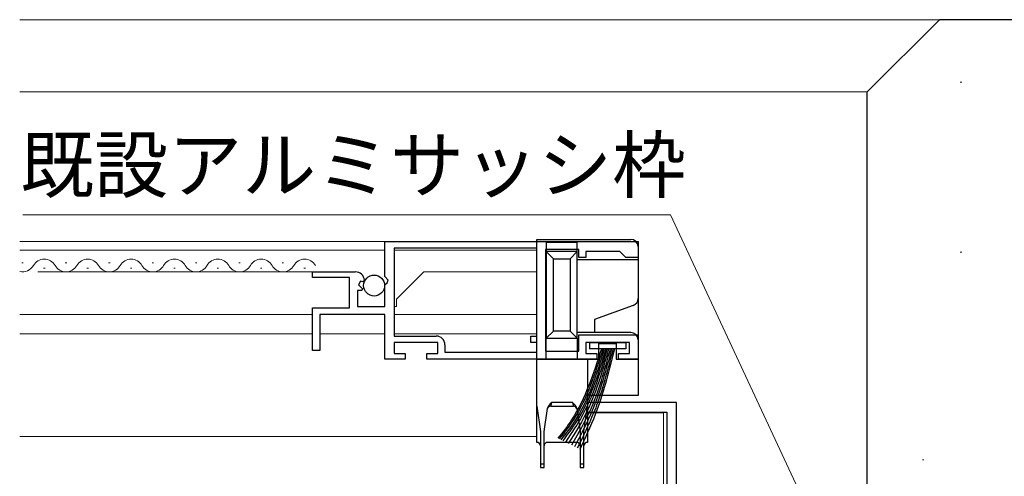
# Model space of a CAD drawing. Extents: x 0 to 875, y 1090 to 1651.
# Drawn here: x 663 to 799, y 1337 to 1401 of the extents above; entities that cross this region are included whole.
import ezdxf

# ---------------------------------------------------------------- set-up
doc = ezdxf.new("R2010")
doc.units = 0
for name, color, linetype, lineweight in [('YKK_11', 7, 'CONTINUOUS', 30), ('YKK_12', 2, 'CONTINUOUS', 13), ('YKK_13', 4, 'CONTINUOUS', 30), ('YKK_D', 6, 'CONTINUOUS', 13), ('YSS_K', 3, 'CONTINUOUS', 13), ('YSS_KE', 3, 'CONTINUOUS', 30)]:
    doc.layers.add(name, color=color, linetype=linetype, lineweight=lineweight)
doc.styles.add('text-b', font='txt')

msp = doc.modelspace()

# ---------------------------------------------------------------- linework, layer by layer
at = {"layer": 'YKK_11', "linetype": 'ByBlock', "lineweight": -2, "ltscale": 0.5}
for p, q in [((713.3, 1369.8), (748.3, 1369.8)), ((713.3, 1364.97), (713.3, 1369.8)), ((748.3, 1369.8), (748.3, 1367.6)), ((734.3, 1368.9), (714.6, 1368.9)), ((714.6, 1368.9), (714.6, 1356.7)), ((734.3, 1356.7), (734.3, 1368.9)), ((740.1, 1368.7), (735.5, 1368.7)), ((735.5, 1368.7), (735.5, 1354.6)), ((740.1, 1367.6), (740.1, 1368.7)), ((745.8, 1368.4), (741.1, 1368.4)), ((741.1, 1368.4), (741.1, 1367.6)), ((746.3, 1367.9), (745.8, 1368.4)), ((741.1, 1367.6), (740.1, 1367.6)), ((746.6, 1367.6), (746.3, 1367.9)), ((748.3, 1367.6), (746.6, 1367.6)), ((703.3, 1364.8), (703.3, 1365.6)), ((703.3, 1365.6), (709.2, 1365.6)), ((708.4, 1364.8), (703.3, 1364.8)), ((708.4, 1360.6), (708.4, 1364.8)), ((709.93, 1364.29), (709.66, 1363.82)), ((710.25, 1364.21), (709.93, 1364.29)), ((710.5, 1364.42), (710.25, 1364.21)), ((713.75, 1364.43), (713.3, 1364.97)), ((713.6, 1364.1), (713.75, 1364.43)), ((710.12, 1363), (709.5, 1363)), ((709.5, 1363), (709.5, 1360.8)), ((709.66, 1363.82), (710.22, 1363.26)), ((710.22, 1363.26), (710.12, 1363)), ((713.3, 1363.8), (713.6, 1364.1)), ((713.3, 1360.8), (713.3, 1363.8)), ((703.3, 1354.7), (703.3, 1360.6)), ((703.3, 1360.6), (708.4, 1360.6)), ((709.5, 1360.8), (713.3, 1360.8)), ((713.3, 1359.7), (704.3, 1359.7)), ((704.3, 1359.7), (704.3, 1354.7)), ((713.3, 1353.5), (713.3, 1359.7)), ((714.6, 1356.7), (720.4, 1356.7)), ((733.5, 1355.8), (733.5, 1356.7)), ((733.5, 1356.7), (734.3, 1356.7)), ((740.1, 1354.6), (740.1, 1356.9)), ((740.1, 1356.9), (748.3, 1356.9)), ((748.3, 1356.9), (748.3, 1353.5)), ((704.3, 1354.7), (703.3, 1354.7)), ((720.6, 1355.8), (714.6, 1355.8)), ((714.6, 1355.8), (714.6, 1354.3)), ((720.6, 1354.3), (720.6, 1355.8)), ((721.6, 1355.5), (721.6, 1354.5)), ((734.3, 1355.8), (733.5, 1355.8)), ((734.3, 1354.5), (734.3, 1355.8)), ((747.1, 1355.8), (741.1, 1355.8)), ((741.1, 1355.8), (741.1, 1354.3)), ((747.1, 1354.3), (747.1, 1355.8)), ((716.1, 1353.5), (713.3, 1353.5)), ((714.6, 1354.3), (716.1, 1354.3)), ((716.1, 1354.3), (716.1, 1353.5)), ((719.1, 1353.5), (719.1, 1354.3)), ((719.1, 1354.3), (720.6, 1354.3)), ((742.6, 1353.5), (719.1, 1353.5)), ((721.6, 1354.5), (734.3, 1354.5)), ((735.5, 1354.6), (740.1, 1354.6)), ((741.1, 1354.3), (742.6, 1354.3)), ((742.6, 1354.3), (742.6, 1353.5)), ((745.6, 1353.5), (745.6, 1354.3)), ((745.6, 1354.3), (747.1, 1354.3)), ((748.3, 1353.5), (745.6, 1353.5))]:
    msp.add_line(p, q, dxfattribs=at)
at = {"layer": 'YKK_11', "color": 211, "linetype": 'ByBlock', "lineweight": -2, "ltscale": 0.5}
for p, q in [((753.6, 1347.5), (741.3, 1347.5)), ((741.3, 1347.5), (741.3, 1346.2)), ((753.6, 1332.7), (753.6, 1347.5)), ((741.3, 1346.2), (752.3, 1346.2)), ((752.3, 1346.2), (752.3, 1287.5))]:
    msp.add_line(p, q, dxfattribs=at)
at = {"layer": 'YKK_11', "linetype": 'ByBlock', "lineweight": -2, "ltscale": 0.5}
for centre, radius, start in [((709.2, 1364.3), 1.3, 5.2159), ((720.4, 1355.5), 1.2, 0)]:
    msp.add_arc(centre, radius, start, 90, dxfattribs=at)
at = {"layer": 'YKK_12'}
for p, q in [((734.3, 1369.8), (662.8, 1369.8)), ((713.3, 1368.6), (662.8, 1368.6)), ((714.6, 1368.6), (734.3, 1368.6)), ((734.3, 1368.61), (734.3, 1356.97)), ((663.3, 1366.86), (663.1, 1366.86)), ((703.7, 1365.6), (665.3, 1365.6)), ((666.3, 1366.1), (666.1, 1366.1)), ((669.3, 1366.86), (669.1, 1366.86)), ((672.3, 1366.1), (672.1, 1366.1)), ((675.3, 1366.86), (675.1, 1366.86)), ((678.3, 1366.1), (678.1, 1366.1)), ((681.3, 1366.86), (681.1, 1366.86)), ((684.3, 1366.1), (684.1, 1366.1)), ((687.3, 1366.86), (687.1, 1366.86)), ((690.3, 1366.1), (690.1, 1366.1)), ((693.3, 1366.86), (693.1, 1366.86)), ((696.3, 1366.1), (696.1, 1366.1)), ((699.3, 1366.86), (699.1, 1366.86)), ((702.3, 1366.1), (702.1, 1366.1)), ((714.9, 1361.8), (718.7, 1365.6)), ((718.7, 1365.6), (734.3, 1365.6)), ((714.9, 1360.8), (714.9, 1361.8)), ((714.9, 1360.8), (714.6, 1360.8)), ((703.3, 1359.7), (662.8, 1359.7)), ((714.6, 1359.7), (734.3, 1359.7)), ((703.3, 1357), (662.8, 1357)), ((704.3, 1357), (713.3, 1357)), ((714.6, 1357), (734.3, 1357)), ((734.3, 1355.6), (734.3, 1342.8)), ((741.3, 1346.1), (751.8, 1346.1)), ((751.8, 1346.1), (751.8, 1296.44)), ((662.8, 1342.8), (734.3, 1342.8))]:
    msp.add_line(p, q, dxfattribs=at)
for centre, start, end in [((666.2, 1365.64), 29.2025, 150.7975), ((672.2, 1365.64), 29.2025, 150.7975), ((678.2, 1365.64), 29.2025, 150.7975), ((684.2, 1365.64), 29.2025, 150.7975), ((690.2, 1365.64), 29.2025, 150.7975), ((696.2, 1365.64), 29.2025, 150.7975), ((702.2, 1365.64), 29.2025, 150.7975), ((663.2, 1367.32), 256.5396, 330.7975), ((669.2, 1367.32), 209.2025, 330.7975), ((675.2, 1367.32), 209.2025, 330.7975), ((681.2, 1367.32), 209.2025, 330.7975), ((687.2, 1367.32), 209.2025, 330.7975), ((693.2, 1367.32), 209.2025, 330.7975), ((699.2, 1367.32), 209.2025, 330.7975)]:
    msp.add_arc(centre, 1.72, start, end, dxfattribs=at)
at = {"layer": 'YKK_13'}
for p, q in [((734.3, 1370.1), (747.3, 1370.1)), ((734.3, 1353.5), (734.3, 1370.1)), ((735.6, 1369.7), (739.9, 1369.7)), ((735.6, 1369.7), (735.6, 1368.4)), ((739.9, 1368.4), (739.9, 1369.7)), ((735.6, 1368.4), (736.6, 1367.4)), ((735.6, 1368.4), (735.6, 1356.4)), ((739.9, 1368.4), (735.6, 1368.4)), ((739.9, 1368.4), (738.9, 1367.4)), ((739.9, 1356.4), (739.9, 1368.4)), ((748.3, 1369.1), (748.3, 1367.3)), ((736.6, 1357.4), (736.6, 1367.4)), ((736.6, 1367.4), (738.9, 1367.4)), ((738.9, 1367.4), (738.9, 1357.4)), ((739.9, 1367.3), (748.3, 1367.3)), ((748.3, 1367.3), (748.3, 1361.9)), ((748.3, 1361.9), (748.3, 1356.2)), ((747.64, 1360.96), (742.3, 1359.02)), ((742.3, 1359.02), (742.3, 1357.2)), ((736.6, 1357.4), (735.6, 1356.4)), ((738.9, 1357.4), (736.6, 1357.4)), ((738.9, 1357.4), (739.9, 1356.4)), ((735.6, 1356.4), (739.9, 1356.4)), ((735.6, 1353.5), (735.6, 1356.4)), ((742.3, 1357.2), (739.9, 1357.2)), ((739.9, 1356.4), (739.9, 1353.5)), ((747.3, 1357.2), (742.3, 1357.2)), ((748.3, 1356.2), (748.3, 1353.5)), ((741.6, 1355.8), (746.6, 1355.8)), ((741.6, 1355.8), (741.6, 1354.95)), ((746.6, 1354.95), (741.6, 1354.95)), ((742.9, 1355.7), (745.3, 1355.7)), ((742.9, 1353.5), (742.9, 1355.7)), ((745.3, 1355.7), (745.3, 1353.5)), ((746.6, 1355.8), (746.6, 1354.95)), ((734.3, 1347), (734.3, 1353.5)), ((734.3, 1353.5), (741.3, 1353.5)), ((741.3, 1353.5), (741.3, 1347)), ((741.3, 1353.5), (742.9, 1353.5)), ((745.3, 1353.5), (748.3, 1353.5)), ((748.3, 1353.5), (748.3, 1348.5)), ((748.3, 1348.5), (741.3, 1348.5)), ((734.3, 1347), (734.8, 1343.5)), ((734.3, 1342), (734.3, 1347)), ((735.3, 1343.5), (735.76, 1346.7)), ((736.24, 1347), (736.38, 1347.5)), ((736.24, 1347), (739.37, 1347)), ((739.23, 1347.5), (736.38, 1347.5)), ((739.23, 1347.5), (739.37, 1347)), ((739.84, 1346.7), (740.3, 1343.5)), ((740.8, 1343.5), (741.3, 1347)), ((741.3, 1347), (741.3, 1342)), ((734.8, 1343.5), (734.8, 1339)), ((735.3, 1339), (735.3, 1343.5)), ((740.3, 1343.5), (740.3, 1339)), ((740.8, 1339), (740.8, 1343.5)), ((739.8, 1342), (735.8, 1342)), ((734.8, 1339), (734.8, 1338.5)), ((735.3, 1339), (734.8, 1339)), ((734.8, 1338.5), (735.3, 1338.5)), ((735.3, 1338.5), (735.3, 1339)), ((740.3, 1339), (740.3, 1338.5)), ((740.8, 1339), (740.3, 1339)), ((740.3, 1338.5), (740.8, 1338.5)), ((740.8, 1338.5), (740.8, 1339))]:
    msp.add_line(p, q, dxfattribs=at)
msp.add_circle((711.81, 1363.7), 1.45, dxfattribs=at)
for centre, radius, start, end in [((747.3, 1369.1), 1, 0, 90), ((747.3, 1361.9), 1, 290, 0), ((747.3, 1356.2), 1, 0, 90), ((736.24, 1346.5), 0.5, 90, 171.8699), ((737.19, 1346.23), 1.51, 122.6196, 161.6201), ((738.41, 1346.23), 1.51, 18.3799, 57.3804), ((739.37, 1346.5), 0.5, 8.1301, 90), ((734.3, 1341.5), 0.5, 0, 90), ((735.8, 1341.5), 0.5, 90, 180), ((739.8, 1341.5), 0.5, 0, 90), ((741.3, 1341.5), 0.5, 90, 180)]:
    msp.add_arc(centre, radius, start, end, dxfattribs=at)
for points, knots in [([(743.24, 1354.95), (742.14, 1351.52), (740.73, 1347.14), (737.99, 1343.5), (737.2, 1342.57)], [0, 0, 0, 0, 10.652909, 13.626287, 13.626287, 13.626287, 13.626287]), ([(743.44, 1354.95), (742.37, 1351.55), (740.98, 1347.12), (738.21, 1343.47), (737.4, 1342.47)], [0, 0, 0, 0, 10.545334, 13.72189, 13.72189, 13.72189, 13.72189]), ([(743.64, 1354.95), (742.57, 1351.43), (741.21, 1346.97), (738.41, 1343.32), (737.62, 1342.35)], [0, 0, 0, 0, 10.858838, 13.770645, 13.770645, 13.770645, 13.770645]), ([(743.84, 1354.95), (742.85, 1351.61), (741.52, 1347.13), (738.77, 1343.42), (737.88, 1342.22)], [0, 0, 0, 0, 10.305835, 13.82092, 13.82092, 13.82092, 13.82092]), ([(744.04, 1354.95), (743.1, 1351.75), (741.79, 1347.28), (739.21, 1343.44), (738.26, 1342.03)], [0, 0, 0, 0, 9.88993, 13.844613, 13.844613, 13.844613, 13.844613]), ([(744.24, 1354.95), (743.34, 1351.77), (742.07, 1347.28), (739.62, 1343.33), (738.64, 1341.84)], [0, 0, 0, 0, 9.822342, 13.903316, 13.903316, 13.903316, 13.903316]), ([(744.44, 1354.95), (743.65, 1351.97), (742.45, 1347.45), (740.13, 1343.41), (739.1, 1341.61)], [0, 0, 0, 0, 9.191077, 13.930491, 13.930491, 13.930491, 13.930491]), ([(744.64, 1354.95), (743.86, 1352.01), (742.67, 1347.49), (740.55, 1343.34), (739.52, 1341.4)], [0, 0, 0, 0, 9.074811, 13.970425, 13.970425, 13.970425, 13.970425]), ([(744.84, 1354.95), (744.18, 1352.31), (743.05, 1347.76), (741.04, 1343.53), (739.9, 1341.2)], [0, 0, 0, 0, 8.131128, 14.025571, 14.025571, 14.025571, 14.025571]), ([(745.04, 1354.95), (744.33, 1352.08), (743.21, 1347.51), (741.28, 1343.23), (740.26, 1341.02)], [0, 0, 0, 0, 8.843973, 14.060743, 14.060743, 14.060743, 14.060743])]:
    msp.add_open_spline(points, degree=3, knots=knots, dxfattribs=at)
at = {"layer": 'YKK_D'}
for p, q in [((752.79, 1373.5), (663.24, 1373.5)), ((777.82, 1319.81), (752.79, 1373.5))]:
    msp.add_line(p, q, dxfattribs=at)
at = {"layer": 'YSS_K'}
for p, q in [((662.8, 1400.5), (790, 1400.5)), ((792.86, 1391.84), (793.06, 1391.84)), ((780, 1390.5), (662.8, 1390.5)), ((792.86, 1368.33), (793.06, 1368.33)), ((787.63, 1339.59), (787.83, 1339.59))]:
    msp.add_line(p, q, dxfattribs=at)
at = {"layer": 'YSS_KE'}
for p, q in [((780, 1390.5), (790, 1400.5)), ((850, 1400.5), (790, 1400.5)), ((780, 1327.5), (780, 1390.5))]:
    msp.add_line(p, q, dxfattribs=at)

# ---------------------------------------------------------------- texts
at = {"layer": 'YKK_D', "style": 'text-b'}
msp.add_text('既設アルミサッシ枠', height=7.5, dxfattribs=at).set_placement((662.87, 1376.65))

doc.saveas('drawing.dxf')
